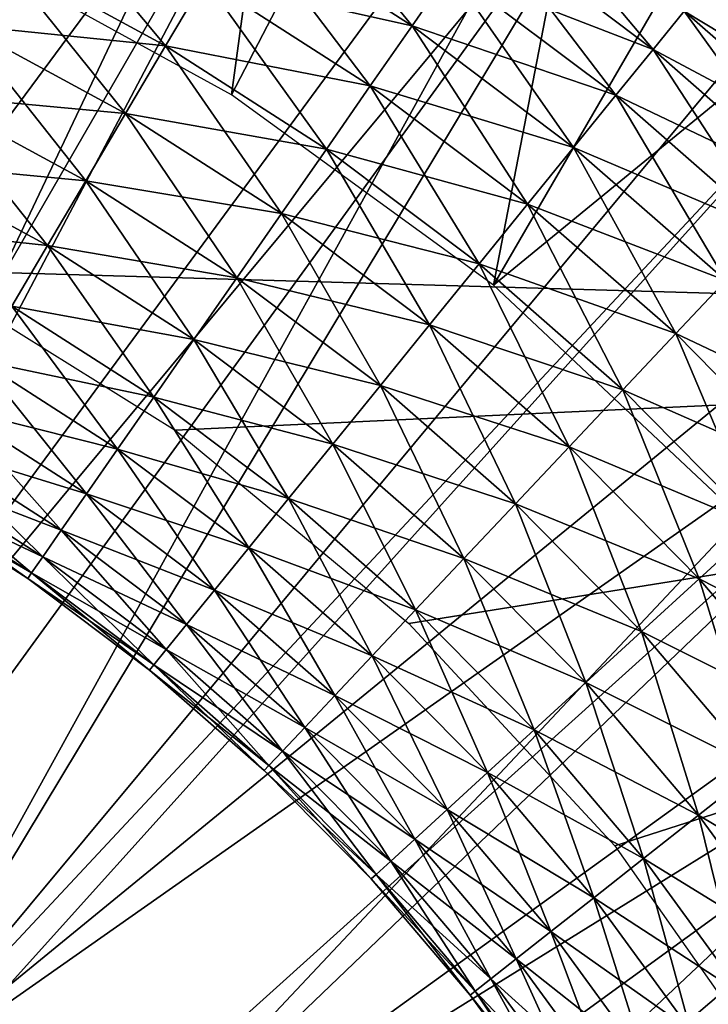
# Model space of a CAD drawing. Extents: x 0 to 630, y 0 to 1532.
# Drawn here: x 607 to 609, y 1524 to 1526 of the extents above; entities that cross this region are included whole.
import ezdxf

# ---------------------------------------------------------------- set-up
doc = ezdxf.new("R2010")
doc.units = 0
doc.header["$MEASUREMENT"] = 0

msp = doc.modelspace()

# ---------------------------------------------------------------- linework, layer by layer
for points in [[(608.25, 1527.12915, 27.699999), (605, 1529.005493, 34.699997), (611.5, 1525.252808, 34.699997)], [(607.071411, 1525.381836, 34.699997), (611.5, 1525.252808, 34.699997), (605, 1529.005493, 34.699997)], [(2.499998, 1529, 68), (602.5, 1504, 68), (627.5, 1529, 68)], [(602.5, 1504, 38), (609.331726, 1517.348389, 38), (627.5, 1529, 38)], [(627.5, 3.999949, 38), (602.5, 1504, 38), (627.5, 1529, 38)], [(627.5, 3.999949, 68), (627.5, 1529, 68), (602.5, 29.000044, 68)], [(602.5, 29.000044, 68), (627.5, 1529, 68), (602.5, 1504, 68)], [(602.5, 1504, 66.5), (627.5, 1529, 66.5), (602.5, 29.000044, 66.5)], [(602.5, 29.000044, 66.5), (627.5, 1529, 66.5), (627.5, 3.999949, 66.5)], [(627.5, 1529, 39.5), (602.5, 1504, 39.5), (627.5, 3.999949, 39.5)], [(609.331726, 1525.651611, 38), (608.56781, 1526.323975, 38), (627.5, 1529, 38)], [(607.128906, 1526.02417, 36.5), (607.967407, 1527.839966, 36.5), (607.679138, 1525.72168, 36.5)], [(607.679138, 1525.72168, 36.5), (607.967407, 1527.839966, 36.5), (608.603516, 1527.501221, 36.5)], [(606.192139, 1524.25293, 26.9), (606.870117, 1527.725098, 26.9), (607.500305, 1527.499878, 26.9)], [(606.192139, 1524.25293, 26.9), (607.500305, 1527.499878, 26.9), (608.104004, 1527.210938, 26.9)], [(607.679138, 1525.72168, 36.5), (608.603516, 1527.501221, 36.5), (608.187134, 1525.352539, 36.5)], [(608.187134, 1525.352539, 36.5), (608.603516, 1527.501221, 36.5), (609.201477, 1527.098877, 36.5)], [(606.192139, 1524.25293, 26.9), (608.104004, 1527.210938, 26.9), (606.598389, 1524.038696, 26.9)], [(606.598389, 1524.038696, 26.9), (608.104004, 1527.210938, 26.9), (608.674744, 1526.861572, 26.9)], [(606.854126, 1527.206299, 21.400002), (607.44043, 1526.981323, 21.400002), (605, 1521.5, 21.400002)], [(606.192139, 1524.25293, 24.9), (607.44043, 1526.981323, 24.9), (606.854126, 1527.206299, 24.9)], [(608.25, 1527.12915, 27.699999), (611.5, 1525.252808, 34.699997), (611.5, 1525.252808, 27.699999)], [(608.187134, 1525.352539, 36.5), (609.201477, 1527.098877, 36.5), (609.754944, 1526.637207, 36.5)], [(605, 1521.5, 21.400002), (607.44043, 1526.981323, 21.400002), (608, 1526.696167, 21.400002)], [(606.192139, 1524.25293, 24.9), (608, 1526.696167, 24.9), (607.44043, 1526.981323, 24.9)], [(606.598389, 1524.038696, 26.9), (608.674744, 1526.861572, 26.9), (606.967224, 1523.765015, 26.9)], [(608.674744, 1526.861572, 26.9), (609.206543, 1526.455322, 26.9), (606.967224, 1523.765015, 26.9)], [(605, 1521.5, 21.400002), (608, 1526.696167, 21.400002), (608.526733, 1526.354126, 21.400002)], [(606.598389, 1524.038696, 24.9), (608, 1526.696167, 24.9), (606.192139, 1524.25293, 24.9)], [(606.598389, 1524.038696, 24.9), (608.526733, 1526.354126, 24.9), (608, 1526.696167, 24.9)], [(608.187134, 1525.352539, 36.5), (609.754944, 1526.637207, 36.5), (608.644836, 1524.922729, 36.5)], [(606.967224, 1523.765015, 26.9), (609.206543, 1526.455322, 26.9), (609.693787, 1525.99646, 26.9)], [(608.526733, 1526.354126, 21.400002), (609.014771, 1525.958862, 21.400002), (605, 1521.5, 21.400002)], [(606.967224, 1523.765015, 24.9), (608.526733, 1526.354126, 24.9), (606.598389, 1524.038696, 24.9)], [(606.967224, 1523.765015, 24.9), (609.014771, 1525.958862, 24.9), (608.526733, 1526.354126, 24.9)], [(608.029297, 1525.855225, 36.403633), (607.765503, 1526.178955, 36.323597), (607.699341, 1526.067139, 36.403633)], [(608.029297, 1525.855225, 36.403633), (608.103516, 1525.961914, 36.323597), (607.765503, 1526.178955, 36.323597)], [(607.551392, 1525.81665, 36.49271), (607.29187, 1526.127075, 36.460548), (607.225586, 1525.993286, 36.49271)], [(607.551392, 1525.81665, 36.49271), (607.627319, 1525.94519, 36.460548), (607.29187, 1526.127075, 36.460548)], [(608.496765, 1525.80957, 36.222744), (608.223694, 1526.134766, 36.103977), (608.168945, 1526.05603, 36.222744)], [(608.496765, 1525.80957, 36.222744), (608.55719, 1525.884033, 36.103977), (608.223694, 1526.134766, 36.103977)], [(607.948425, 1525.739014, 36.460548), (607.699341, 1526.067139, 36.403633), (607.627319, 1525.94519, 36.460548)], [(608.029297, 1525.855225, 34.796368), (607.627319, 1525.94519, 34.739449), (607.699341, 1526.067139, 34.796368)], [(607.948425, 1525.739014, 36.460548), (608.029297, 1525.855225, 36.403633), (607.699341, 1526.067139, 36.403633)], [(608.103516, 1525.961914, 34.876404), (608.029297, 1525.855225, 34.796368), (607.699341, 1526.067139, 34.796368)], [(608.424561, 1525.720581, 36.323597), (608.168945, 1526.05603, 36.222744), (608.103516, 1525.961914, 36.323597)], [(608.496765, 1525.80957, 34.977253), (608.103516, 1525.961914, 34.876404), (608.168945, 1526.05603, 34.977253)], [(608.424561, 1525.720581, 36.323597), (608.496765, 1525.80957, 36.222744), (608.168945, 1526.05603, 36.222744)], [(608.55719, 1525.884033, 35.09602), (608.496765, 1525.80957, 34.977253), (608.168945, 1526.05603, 34.977253)], [(606.967224, 1523.765015, 26.9), (609.693787, 1525.99646, 26.9), (607.289917, 1523.43811, 26.9)], [(607.473755, 1525.685425, 36.499187), (607.225586, 1525.993286, 36.49271), (607.157898, 1525.856689, 36.499187)], [(607.551392, 1525.81665, 34.707291), (607.157898, 1525.856689, 34.700809), (607.225586, 1525.993286, 34.707291)], [(607.473755, 1525.685425, 36.499187), (607.551392, 1525.81665, 36.49271), (607.225586, 1525.993286, 36.49271)], [(607.627319, 1525.94519, 34.739449), (607.551392, 1525.81665, 34.707291), (607.225586, 1525.993286, 34.707291)], [(607.289917, 1523.43811, 26.9), (609.693787, 1525.99646, 26.9), (610.131226, 1525.490112, 26.9)], [(605, 1521.5, 21.400002), (609.014771, 1525.958862, 21.400002), (609.458862, 1525.514771, 21.400002)], [(606.967224, 1523.765015, 24.9), (609.458862, 1525.514771, 24.9), (609.014771, 1525.958862, 24.9)], [(608.342651, 1525.619629, 36.403633), (608.103516, 1525.961914, 36.323597), (608.029297, 1525.855225, 36.403633)], [(608.424561, 1525.720581, 34.876404), (608.029297, 1525.855225, 34.796368), (608.103516, 1525.961914, 34.876404)], [(608.342651, 1525.619629, 36.403633), (608.424561, 1525.720581, 36.323597), (608.103516, 1525.961914, 36.323597)], [(608.496765, 1525.80957, 34.977253), (608.424561, 1525.720581, 34.876404), (608.103516, 1525.961914, 34.876404)], [(607.86322, 1525.616455, 36.49271), (607.627319, 1525.94519, 36.460548), (607.551392, 1525.81665, 36.49271)], [(607.948425, 1525.739014, 34.739449), (607.551392, 1525.81665, 34.707291), (607.627319, 1525.94519, 34.739449)], [(607.86322, 1525.616455, 36.49271), (607.948425, 1525.739014, 36.460548), (607.627319, 1525.94519, 36.460548)], [(608.029297, 1525.855225, 34.796368), (607.948425, 1525.739014, 34.739449), (607.627319, 1525.94519, 34.739449)], [(608.871277, 1525.609375, 36.103977), (608.604126, 1525.941895, 35.970711), (608.55719, 1525.884033, 36.103977)], [(608.922302, 1525.663574, 35.229286), (608.55719, 1525.884033, 35.09602), (608.604126, 1525.941895, 35.229286)], [(608.805481, 1525.539551, 36.222744), (608.55719, 1525.884033, 36.103977), (608.496765, 1525.80957, 36.222744)], [(608.871277, 1525.609375, 35.09602), (608.496765, 1525.80957, 34.977253), (608.55719, 1525.884033, 35.09602)], [(608.805481, 1525.539551, 36.222744), (608.871277, 1525.609375, 36.103977), (608.55719, 1525.884033, 36.103977)], [(608.922302, 1525.663574, 35.229286), (608.871277, 1525.609375, 35.09602), (608.55719, 1525.884033, 35.09602)], [(607.396729, 1525.555054, 36.479797), (607.157898, 1525.856689, 36.499187), (607.090698, 1525.720947, 36.479797)], [(607.473755, 1525.685425, 34.700809), (607.090698, 1525.720947, 34.7202), (607.157898, 1525.856689, 34.700809)], [(607.396729, 1525.555054, 36.479797), (607.473755, 1525.685425, 36.499187), (607.157898, 1525.856689, 36.499187)], [(607.551392, 1525.81665, 34.707291), (607.473755, 1525.685425, 34.700809), (607.157898, 1525.856689, 34.700809)], [(608.253418, 1525.509644, 36.460548), (608.029297, 1525.855225, 36.403633), (607.948425, 1525.739014, 36.460548)], [(608.342651, 1525.619629, 34.796368), (607.948425, 1525.739014, 34.739449), (608.029297, 1525.855225, 34.796368)], [(608.253418, 1525.509644, 36.460548), (608.342651, 1525.619629, 36.403633), (608.029297, 1525.855225, 36.403633)], [(608.424561, 1525.720581, 34.876404), (608.342651, 1525.619629, 34.796368), (608.029297, 1525.855225, 34.796368)], [(607.776123, 1525.491211, 36.499187), (607.551392, 1525.81665, 36.49271), (607.473755, 1525.685425, 36.499187)], [(607.86322, 1525.616455, 34.707291), (607.473755, 1525.685425, 34.700809), (607.551392, 1525.81665, 34.707291)], [(607.776123, 1525.491211, 36.499187), (607.86322, 1525.616455, 36.49271), (607.551392, 1525.81665, 36.49271)], [(607.948425, 1525.739014, 34.739449), (607.86322, 1525.616455, 34.707291), (607.551392, 1525.81665, 34.707291)], [(608.726929, 1525.456177, 36.323597), (608.496765, 1525.80957, 36.222744), (608.424561, 1525.720581, 36.323597)], [(608.805481, 1525.539551, 34.977253), (608.424561, 1525.720581, 34.876404), (608.496765, 1525.80957, 34.977253)], [(608.726929, 1525.456177, 36.323597), (608.805481, 1525.539551, 36.222744), (608.496765, 1525.80957, 36.222744)], [(608.871277, 1525.609375, 35.09602), (608.805481, 1525.539551, 34.977253), (608.496765, 1525.80957, 34.977253)], [(607.322449, 1525.429443, 36.435101), (607.090698, 1525.720947, 36.479797), (607.02594, 1525.59021, 36.435101)], [(607.396729, 1525.555054, 34.7202), (607.02594, 1525.59021, 34.7649), (607.090698, 1525.720947, 34.7202)], [(607.322449, 1525.429443, 36.435101), (607.396729, 1525.555054, 36.479797), (607.090698, 1525.720947, 36.479797)], [(607.473755, 1525.685425, 34.700809), (607.396729, 1525.555054, 34.7202), (607.090698, 1525.720947, 34.7202)], [(608.159363, 1525.393799, 36.49271), (607.948425, 1525.739014, 36.460548), (607.86322, 1525.616455, 36.49271)], [(608.253418, 1525.509644, 34.739449), (607.86322, 1525.616455, 34.707291), (607.948425, 1525.739014, 34.739449)], [(608.159363, 1525.393799, 36.49271), (608.253418, 1525.509644, 36.460548), (607.948425, 1525.739014, 36.460548)], [(608.342651, 1525.619629, 34.796368), (608.253418, 1525.509644, 34.739449), (607.948425, 1525.739014, 34.739449)], [(608.637756, 1525.361572, 36.403633), (608.424561, 1525.720581, 36.323597), (608.342651, 1525.619629, 36.403633)], [(608.726929, 1525.456177, 34.876404), (608.342651, 1525.619629, 34.796368), (608.424561, 1525.720581, 34.876404)], [(608.637756, 1525.361572, 36.403633), (608.726929, 1525.456177, 36.323597), (608.424561, 1525.720581, 36.323597)], [(608.805481, 1525.539551, 34.977253), (608.726929, 1525.456177, 34.876404), (608.424561, 1525.720581, 34.876404)], [(607.689636, 1525.366943, 36.479797), (607.473755, 1525.685425, 36.499187), (607.396729, 1525.555054, 36.479797)], [(607.776123, 1525.491211, 34.700809), (607.396729, 1525.555054, 34.7202), (607.473755, 1525.685425, 34.700809)], [(607.689636, 1525.366943, 36.479797), (607.776123, 1525.491211, 36.499187), (607.473755, 1525.685425, 36.499187)], [(607.86322, 1525.616455, 34.707291), (607.776123, 1525.491211, 34.700809), (607.473755, 1525.685425, 34.700809)], [(608.063293, 1525.275391, 36.499187), (607.86322, 1525.616455, 36.49271), (607.776123, 1525.491211, 36.499187)], [(608.159363, 1525.393799, 34.707291), (607.776123, 1525.491211, 34.700809), (607.86322, 1525.616455, 34.707291)], [(608.063293, 1525.275391, 36.499187), (608.159363, 1525.393799, 36.49271), (607.86322, 1525.616455, 36.49271)], [(608.253418, 1525.509644, 34.739449), (608.159363, 1525.393799, 34.707291), (607.86322, 1525.616455, 34.707291)], [(608.540649, 1525.258423, 36.460548), (608.342651, 1525.619629, 36.403633), (608.253418, 1525.509644, 36.460548)], [(608.637756, 1525.361572, 34.796368), (608.253418, 1525.509644, 34.739449), (608.342651, 1525.619629, 34.796368)], [(608.540649, 1525.258423, 36.460548), (608.637756, 1525.361572, 36.403633), (608.342651, 1525.619629, 36.403633)], [(608.726929, 1525.456177, 34.876404), (608.637756, 1525.361572, 34.796368), (608.342651, 1525.619629, 34.796368)], [(607.322449, 1525.429443, 34.7649), (606.965393, 1525.468018, 34.833622), (607.02594, 1525.59021, 34.7649)], [(607.253113, 1525.312012, 36.366375), (607.322449, 1525.429443, 36.435101), (607.02594, 1525.59021, 36.435101)], [(607.396729, 1525.555054, 34.7202), (607.322449, 1525.429443, 34.7649), (607.02594, 1525.59021, 34.7649)], [(607.606323, 1525.247192, 36.435101), (607.396729, 1525.555054, 36.479797), (607.322449, 1525.429443, 36.435101)], [(607.689636, 1525.366943, 34.7202), (607.322449, 1525.429443, 34.7649), (607.396729, 1525.555054, 34.7202)], [(607.606323, 1525.247192, 36.435101), (607.689636, 1525.366943, 36.479797), (607.396729, 1525.555054, 36.479797)], [(607.776123, 1525.491211, 34.700809), (607.689636, 1525.366943, 34.7202), (607.396729, 1525.555054, 34.7202)], [(605, 1521.5, 21.400002), (609.458862, 1525.514771, 21.400002), (609.854126, 1525.026733, 21.400002)], [(607.289917, 1523.43811, 24.9), (609.458862, 1525.514771, 24.9), (606.967224, 1523.765015, 24.9)], [(607.289917, 1523.43811, 24.9), (609.854126, 1525.026733, 24.9), (609.458862, 1525.514771, 24.9)], [(608.438354, 1525.14978, 36.49271), (608.253418, 1525.509644, 36.460548), (608.159363, 1525.393799, 36.49271)], [(608.540649, 1525.258423, 34.739449), (608.159363, 1525.393799, 34.707291), (608.253418, 1525.509644, 34.739449)], [(608.438354, 1525.14978, 36.49271), (608.540649, 1525.258423, 36.460548), (608.253418, 1525.509644, 36.460548)], [(608.637756, 1525.361572, 34.796368), (608.540649, 1525.258423, 34.739449), (608.253418, 1525.509644, 34.739449)], [(607.289917, 1523.43811, 26.9), (610.131226, 1525.490112, 26.9), (607.558899, 1523.065918, 26.9)], [(607.558899, 1523.065918, 26.9), (610.131226, 1525.490112, 26.9), (610.514282, 1524.941284, 26.9)], [(607.967896, 1525.157715, 36.479797), (607.776123, 1525.491211, 36.499187), (607.689636, 1525.366943, 36.479797)], [(608.063293, 1525.275391, 34.700809), (607.689636, 1525.366943, 34.7202), (607.776123, 1525.491211, 34.700809)], [(607.967896, 1525.157715, 36.479797), (608.063293, 1525.275391, 36.499187), (607.776123, 1525.491211, 36.499187)], [(608.159363, 1525.393799, 34.707291), (608.063293, 1525.275391, 34.700809), (607.776123, 1525.491211, 34.700809)], [(607.322449, 1525.429443, 34.7649), (607.253113, 1525.312012, 34.833622), (606.965393, 1525.468018, 34.833622)], [(607.528503, 1525.135254, 36.366375), (607.322449, 1525.429443, 36.435101), (607.253113, 1525.312012, 36.366375)], [(607.606323, 1525.247192, 34.7649), (607.253113, 1525.312012, 34.833622), (607.322449, 1525.429443, 34.7649)], [(607.528503, 1525.135254, 36.366375), (607.606323, 1525.247192, 36.435101), (607.322449, 1525.429443, 36.435101)], [(607.689636, 1525.366943, 34.7202), (607.606323, 1525.247192, 34.7649), (607.322449, 1525.429443, 34.7649)], [(607.570374, 1525.071167, 34.699997), (611.5, 1525.252808, 34.699997), (607.071411, 1525.381836, 34.699997)], [(608.33374, 1525.038818, 36.499187), (608.159363, 1525.393799, 36.49271), (608.063293, 1525.275391, 36.499187)], [(608.438354, 1525.14978, 34.707291), (608.063293, 1525.275391, 34.700809), (608.159363, 1525.393799, 34.707291)], [(608.33374, 1525.038818, 36.499187), (608.438354, 1525.14978, 36.49271), (608.159363, 1525.393799, 36.49271)], [(608.540649, 1525.258423, 34.739449), (608.438354, 1525.14978, 34.707291), (608.159363, 1525.393799, 34.707291)], [(607.875916, 1525.044434, 36.435101), (607.689636, 1525.366943, 36.479797), (607.606323, 1525.247192, 36.435101)], [(607.967896, 1525.157715, 34.7202), (607.606323, 1525.247192, 34.7649), (607.689636, 1525.366943, 34.7202)], [(607.875916, 1525.044434, 36.435101), (607.967896, 1525.157715, 36.479797), (607.689636, 1525.366943, 36.479797)], [(608.063293, 1525.275391, 34.700809), (607.967896, 1525.157715, 34.7202), (607.689636, 1525.366943, 34.7202)], [(608.808594, 1524.986694, 36.460548), (608.637756, 1525.361572, 36.403633), (608.540649, 1525.258423, 36.460548)], [(608.913025, 1525.082275, 34.796368), (608.540649, 1525.258423, 34.739449), (608.637756, 1525.361572, 34.796368)], [(607.458435, 1525.034546, 36.275604), (607.253113, 1525.312012, 36.366375), (607.190674, 1525.206421, 36.275604)], [(607.528503, 1525.135254, 34.833622), (607.190674, 1525.206421, 34.924393), (607.253113, 1525.312012, 34.833622)], [(607.458435, 1525.034546, 36.275604), (607.528503, 1525.135254, 36.366375), (607.253113, 1525.312012, 36.366375)], [(607.606323, 1525.247192, 34.7649), (607.528503, 1525.135254, 34.833622), (607.253113, 1525.312012, 34.833622)], [(608.229919, 1524.928589, 36.479797), (608.063293, 1525.275391, 36.499187), (607.967896, 1525.157715, 36.479797)], [(608.33374, 1525.038818, 34.700809), (607.967896, 1525.157715, 34.7202), (608.063293, 1525.275391, 34.700809)], [(608.229919, 1524.928589, 36.479797), (608.33374, 1525.038818, 36.499187), (608.063293, 1525.275391, 36.499187)], [(608.438354, 1525.14978, 34.707291), (608.33374, 1525.038818, 34.700809), (608.063293, 1525.275391, 34.700809)], [(607.790039, 1524.938599, 36.366375), (607.606323, 1525.247192, 36.435101), (607.528503, 1525.135254, 36.366375)], [(607.875916, 1525.044434, 34.7649), (607.528503, 1525.135254, 34.833622), (607.606323, 1525.247192, 34.7649)], [(607.570374, 1525.071167, 34.699997), (608.023438, 1524.696655, 34.699997), (611.5, 1525.252808, 34.699997)], [(607.790039, 1524.938599, 36.366375), (607.875916, 1525.044434, 36.435101), (607.606323, 1525.247192, 36.435101)], [(607.967896, 1525.157715, 34.7202), (607.875916, 1525.044434, 34.7649), (607.606323, 1525.247192, 34.7649)], [(611.5, 1525.252808, 34.699997), (608.023438, 1524.696655, 34.699997), (608.422546, 1524.265137, 34.699997)], [(611.5, 1525.252808, 34.699997), (608.422546, 1524.265137, 34.699997), (608.760559, 1523.784302, 34.699997)], [(608.698486, 1524.885864, 36.49271), (608.540649, 1525.258423, 36.460548), (608.438354, 1525.14978, 36.49271)], [(608.808594, 1524.986694, 34.739449), (608.438354, 1525.14978, 34.707291), (608.540649, 1525.258423, 34.739449)], [(608.698486, 1524.885864, 36.49271), (608.808594, 1524.986694, 36.460548), (608.540649, 1525.258423, 36.460548)], [(608.913025, 1525.082275, 34.796368), (608.808594, 1524.986694, 34.739449), (608.540649, 1525.258423, 34.739449)], [(607.398071, 1524.947754, 36.165398), (607.190674, 1525.206421, 36.275604), (607.136902, 1525.115479, 36.165398)], [(607.458435, 1525.034546, 34.924393), (607.136902, 1525.115479, 35.034599), (607.190674, 1525.206421, 34.924393)], [(607.398071, 1524.947754, 36.165398), (607.458435, 1525.034546, 36.275604), (607.190674, 1525.206421, 36.275604)], [(607.528503, 1525.135254, 34.833622), (607.458435, 1525.034546, 34.924393), (607.190674, 1525.206421, 34.924393)], [(608.129883, 1524.822388, 36.435101), (607.967896, 1525.157715, 36.479797), (607.875916, 1525.044434, 36.435101)], [(608.229919, 1524.928589, 34.7202), (607.875916, 1525.044434, 34.7649), (607.967896, 1525.157715, 34.7202)], [(608.129883, 1524.822388, 36.435101), (608.229919, 1524.928589, 36.479797), (607.967896, 1525.157715, 36.479797)], [(608.33374, 1525.038818, 34.700809), (608.229919, 1524.928589, 34.7202), (607.967896, 1525.157715, 34.7202)], [(608.585999, 1524.782959, 36.499187), (608.438354, 1525.14978, 36.49271), (608.33374, 1525.038818, 36.499187)], [(608.698486, 1524.885864, 34.707291), (608.33374, 1525.038818, 34.700809), (608.438354, 1525.14978, 34.707291)], [(608.585999, 1524.782959, 36.499187), (608.698486, 1524.885864, 36.49271), (608.438354, 1525.14978, 36.49271)], [(608.808594, 1524.986694, 34.739449), (608.698486, 1524.885864, 34.707291), (608.438354, 1525.14978, 34.707291)], [(607.712708, 1524.843262, 36.275604), (607.528503, 1525.135254, 36.366375), (607.458435, 1525.034546, 36.275604)], [(607.790039, 1524.938599, 34.833622), (607.458435, 1525.034546, 34.924393), (607.528503, 1525.135254, 34.833622)], [(607.712708, 1524.843262, 36.275604), (607.790039, 1524.938599, 36.366375), (607.528503, 1525.135254, 36.366375)], [(607.875916, 1525.044434, 34.7649), (607.790039, 1524.938599, 34.833622), (607.528503, 1525.135254, 34.833622)], [(607.349304, 1524.877563, 36.038925), (607.136902, 1525.115479, 36.165398), (607.093445, 1525.04187, 36.038925)], [(607.398071, 1524.947754, 35.034599), (607.093445, 1525.04187, 35.161076), (607.136902, 1525.115479, 35.034599)], [(607.349304, 1524.877563, 36.038925), (607.398071, 1524.947754, 36.165398), (607.136902, 1525.115479, 36.165398)], [(607.458435, 1525.034546, 34.924393), (607.398071, 1524.947754, 35.034599), (607.136902, 1525.115479, 35.034599)], [(607.313416, 1524.825928, 35.899826), (607.093445, 1525.04187, 36.038925), (607.061401, 1524.987793, 35.899826)], [(607.349304, 1524.877563, 35.161076), (607.061401, 1524.987793, 35.300175), (607.093445, 1525.04187, 35.161076)], [(607.313416, 1524.825928, 35.899826), (607.349304, 1524.877563, 36.038925), (607.093445, 1525.04187, 36.038925)], [(607.398071, 1524.947754, 35.034599), (607.349304, 1524.877563, 35.161076), (607.093445, 1525.04187, 35.161076)], [(607.646179, 1524.76123, 36.165398), (607.458435, 1525.034546, 36.275604), (607.398071, 1524.947754, 36.165398)], [(607.712708, 1524.843262, 34.924393), (607.398071, 1524.947754, 35.034599), (607.458435, 1525.034546, 34.924393)], [(607.646179, 1524.76123, 36.165398), (607.712708, 1524.843262, 36.275604), (607.458435, 1525.034546, 36.275604)], [(607.790039, 1524.938599, 34.833622), (607.712708, 1524.843262, 34.924393), (607.458435, 1525.034546, 34.924393)], [(608.036377, 1524.723145, 36.366375), (607.875916, 1525.044434, 36.435101), (607.790039, 1524.938599, 36.366375)], [(608.129883, 1524.822388, 34.7649), (607.790039, 1524.938599, 34.833622), (607.875916, 1525.044434, 34.7649)], [(608.036377, 1524.723145, 36.366375), (608.129883, 1524.822388, 36.435101), (607.875916, 1525.044434, 36.435101)], [(608.229919, 1524.928589, 34.7202), (608.129883, 1524.822388, 34.7649), (607.875916, 1525.044434, 34.7649)], [(608.474304, 1524.680664, 36.479797), (608.33374, 1525.038818, 36.499187), (608.229919, 1524.928589, 36.479797)], [(608.585999, 1524.782959, 34.700809), (608.229919, 1524.928589, 34.7202), (608.33374, 1525.038818, 34.700809)], [(608.474304, 1524.680664, 36.479797), (608.585999, 1524.782959, 36.499187), (608.33374, 1525.038818, 36.499187)], [(608.698486, 1524.885864, 34.707291), (608.585999, 1524.782959, 34.700809), (608.33374, 1525.038818, 34.700809)], [(609.854126, 1525.026733, 21.400002), (610.196167, 1524.5, 21.400002), (605, 1521.5, 21.400002)], [(607.558899, 1523.065918, 24.9), (609.854126, 1525.026733, 24.9), (607.289917, 1523.43811, 24.9)], [(607.558899, 1523.065918, 24.9), (610.196167, 1524.5, 24.9), (609.854126, 1525.026733, 24.9)], [(607.291443, 1524.794434, 35.752102), (607.061401, 1524.987793, 35.899826), (607.04187, 1524.95459, 35.752102)], [(607.313416, 1524.825928, 35.300175), (607.04187, 1524.95459, 35.447899), (607.061401, 1524.987793, 35.300175)], [(607.291443, 1524.794434, 35.752102), (607.313416, 1524.825928, 35.899826), (607.061401, 1524.987793, 35.899826)], [(607.349304, 1524.877563, 35.161076), (607.313416, 1524.825928, 35.300175), (607.061401, 1524.987793, 35.300175)], [(607.284058, 1524.783813, 35.599998), (607.04187, 1524.95459, 35.752102), (607.035278, 1524.943481, 35.599998)], [(607.291443, 1524.794434, 35.447899), (607.035278, 1524.943481, 35.599998), (607.04187, 1524.95459, 35.447899)], [(607.291443, 1524.794434, 35.447899), (607.284058, 1524.783813, 35.599998), (607.035278, 1524.943481, 35.599998)], [(607.284058, 1524.783813, 35.599998), (607.291443, 1524.794434, 35.752102), (607.04187, 1524.95459, 35.752102)], [(607.313416, 1524.825928, 35.300175), (607.291443, 1524.794434, 35.447899), (607.04187, 1524.95459, 35.447899)], [(607.592285, 1524.694824, 36.038925), (607.398071, 1524.947754, 36.165398), (607.349304, 1524.877563, 36.038925)], [(607.646179, 1524.76123, 35.034599), (607.349304, 1524.877563, 35.161076), (607.398071, 1524.947754, 35.034599)], [(607.592285, 1524.694824, 36.038925), (607.646179, 1524.76123, 36.165398), (607.398071, 1524.947754, 36.165398)], [(607.712708, 1524.843262, 34.924393), (607.646179, 1524.76123, 35.034599), (607.398071, 1524.947754, 35.034599)], [(607.558899, 1523.065918, 26.9), (610.514282, 1524.941284, 26.9), (610.838867, 1524.356079, 26.9)], [(607.952209, 1524.633789, 36.275604), (607.790039, 1524.938599, 36.366375), (607.712708, 1524.843262, 36.275604)], [(608.036377, 1524.723145, 34.833622), (607.712708, 1524.843262, 34.924393), (607.790039, 1524.938599, 34.833622)], [(607.952209, 1524.633789, 36.275604), (608.036377, 1524.723145, 36.366375), (607.790039, 1524.938599, 36.366375)], [(608.129883, 1524.822388, 34.7649), (608.036377, 1524.723145, 34.833622), (607.790039, 1524.938599, 34.833622)], [(608.366638, 1524.582153, 36.435101), (608.229919, 1524.928589, 36.479797), (608.129883, 1524.822388, 36.435101)], [(608.474304, 1524.680664, 34.7202), (608.129883, 1524.822388, 34.7649), (608.229919, 1524.928589, 34.7202)], [(608.366638, 1524.582153, 36.435101), (608.474304, 1524.680664, 36.479797), (608.229919, 1524.928589, 36.479797)], [(608.585999, 1524.782959, 34.700809), (608.474304, 1524.680664, 34.7202), (608.229919, 1524.928589, 34.7202)], [(608.818665, 1524.509155, 36.499187), (608.698486, 1524.885864, 36.49271), (608.585999, 1524.782959, 36.499187)], [(608.938477, 1524.603516, 34.707291), (608.585999, 1524.782959, 34.700809), (608.698486, 1524.885864, 34.707291)], [(607.552734, 1524.645996, 35.899826), (607.349304, 1524.877563, 36.038925), (607.313416, 1524.825928, 35.899826)], [(607.592285, 1524.694824, 35.161076), (607.313416, 1524.825928, 35.300175), (607.349304, 1524.877563, 35.161076)], [(607.552734, 1524.645996, 35.899826), (607.592285, 1524.694824, 36.038925), (607.349304, 1524.877563, 36.038925)], [(607.646179, 1524.76123, 35.034599), (607.592285, 1524.694824, 35.161076), (607.349304, 1524.877563, 35.161076)], [(607.879761, 1524.556885, 36.165398), (607.712708, 1524.843262, 36.275604), (607.646179, 1524.76123, 36.165398)], [(607.952209, 1524.633789, 34.924393), (607.646179, 1524.76123, 35.034599), (607.712708, 1524.843262, 34.924393)], [(607.879761, 1524.556885, 36.165398), (607.952209, 1524.633789, 36.275604), (607.712708, 1524.843262, 36.275604)], [(608.036377, 1524.723145, 34.833622), (607.952209, 1524.633789, 34.924393), (607.712708, 1524.843262, 34.924393)], [(607.528442, 1524.616211, 35.752102), (607.313416, 1524.825928, 35.899826), (607.291443, 1524.794434, 35.752102)], [(607.552734, 1524.645996, 35.300175), (607.291443, 1524.794434, 35.447899), (607.313416, 1524.825928, 35.300175)], [(607.528442, 1524.616211, 35.752102), (607.552734, 1524.645996, 35.899826), (607.313416, 1524.825928, 35.899826)], [(607.592285, 1524.694824, 35.161076), (607.552734, 1524.645996, 35.300175), (607.313416, 1524.825928, 35.300175)], [(608.266113, 1524.490112, 36.366375), (608.129883, 1524.822388, 36.435101), (608.036377, 1524.723145, 36.366375)], [(608.366638, 1524.582153, 34.7649), (608.036377, 1524.723145, 34.833622), (608.129883, 1524.822388, 34.7649)], [(608.266113, 1524.490112, 36.366375), (608.366638, 1524.582153, 36.435101), (608.129883, 1524.822388, 36.435101)], [(608.474304, 1524.680664, 34.7202), (608.366638, 1524.582153, 34.7649), (608.129883, 1524.822388, 34.7649)], [(607.520325, 1524.606079, 35.599998), (607.291443, 1524.794434, 35.752102), (607.284058, 1524.783813, 35.599998)], [(607.528442, 1524.616211, 35.447899), (607.284058, 1524.783813, 35.599998), (607.291443, 1524.794434, 35.447899)], [(607.520325, 1524.606079, 35.599998), (607.528442, 1524.616211, 35.752102), (607.291443, 1524.794434, 35.752102)], [(607.552734, 1524.645996, 35.300175), (607.528442, 1524.616211, 35.447899), (607.291443, 1524.794434, 35.447899)], [(607.528442, 1524.616211, 35.447899), (607.520325, 1524.606079, 35.599998), (607.284058, 1524.783813, 35.599998)], [(608.699768, 1524.415405, 36.479797), (608.585999, 1524.782959, 36.499187), (608.474304, 1524.680664, 36.479797)], [(608.818665, 1524.509155, 34.700809), (608.474304, 1524.680664, 34.7202), (608.585999, 1524.782959, 34.700809)], [(608.699768, 1524.415405, 36.479797), (608.818665, 1524.509155, 36.499187), (608.585999, 1524.782959, 36.499187)], [(608.938477, 1524.603516, 34.707291), (608.818665, 1524.509155, 34.700809), (608.585999, 1524.782959, 34.700809)], [(607.821167, 1524.494751, 36.038925), (607.646179, 1524.76123, 36.165398), (607.592285, 1524.694824, 36.038925)], [(607.879761, 1524.556885, 35.034599), (607.592285, 1524.694824, 35.161076), (607.646179, 1524.76123, 35.034599)], [(607.821167, 1524.494751, 36.038925), (607.879761, 1524.556885, 36.165398), (607.646179, 1524.76123, 36.165398)], [(607.952209, 1524.633789, 34.924393), (607.879761, 1524.556885, 35.034599), (607.646179, 1524.76123, 35.034599)], [(608.175598, 1524.407227, 36.275604), (608.036377, 1524.723145, 36.366375), (607.952209, 1524.633789, 36.275604)], [(608.266113, 1524.490112, 34.833622), (607.952209, 1524.633789, 34.924393), (608.036377, 1524.723145, 34.833622)], [(608.175598, 1524.407227, 36.275604), (608.266113, 1524.490112, 36.366375), (608.036377, 1524.723145, 36.366375)], [(608.366638, 1524.582153, 34.7649), (608.266113, 1524.490112, 34.833622), (608.036377, 1524.723145, 34.833622)], [(607.778076, 1524.448975, 35.899826), (607.592285, 1524.694824, 36.038925), (607.552734, 1524.645996, 35.899826)], [(607.821167, 1524.494751, 35.161076), (607.552734, 1524.645996, 35.300175), (607.592285, 1524.694824, 35.161076)], [(607.778076, 1524.448975, 35.899826), (607.821167, 1524.494751, 36.038925), (607.592285, 1524.694824, 36.038925)], [(607.879761, 1524.556885, 35.034599), (607.821167, 1524.494751, 35.161076), (607.592285, 1524.694824, 35.161076)], [(608.585083, 1524.325073, 36.435101), (608.474304, 1524.680664, 36.479797), (608.366638, 1524.582153, 36.435101)], [(608.699768, 1524.415405, 34.7202), (608.366638, 1524.582153, 34.7649), (608.474304, 1524.680664, 34.7202)], [(608.585083, 1524.325073, 36.435101), (608.699768, 1524.415405, 36.479797), (608.474304, 1524.680664, 36.479797)], [(608.818665, 1524.509155, 34.700809), (608.699768, 1524.415405, 34.7202), (608.474304, 1524.680664, 34.7202)], [(607.751709, 1524.420898, 35.752102), (607.552734, 1524.645996, 35.899826), (607.528442, 1524.616211, 35.752102)], [(607.778076, 1524.448975, 35.300175), (607.528442, 1524.616211, 35.447899), (607.552734, 1524.645996, 35.300175)], [(607.751709, 1524.420898, 35.752102), (607.778076, 1524.448975, 35.899826), (607.552734, 1524.645996, 35.899826)], [(607.821167, 1524.494751, 35.161076), (607.778076, 1524.448975, 35.300175), (607.552734, 1524.645996, 35.300175)], [(608.097717, 1524.335938, 36.165398), (607.952209, 1524.633789, 36.275604), (607.879761, 1524.556885, 36.165398)], [(608.175598, 1524.407227, 34.924393), (607.879761, 1524.556885, 35.034599), (607.952209, 1524.633789, 34.924393)], [(608.097717, 1524.335938, 36.165398), (608.175598, 1524.407227, 36.275604), (607.952209, 1524.633789, 36.275604)], [(608.266113, 1524.490112, 34.833622), (608.175598, 1524.407227, 34.924393), (607.952209, 1524.633789, 34.924393)], [(607.742798, 1524.411499, 35.599998), (607.528442, 1524.616211, 35.752102), (607.520325, 1524.606079, 35.599998)], [(607.751709, 1524.420898, 35.447899), (607.520325, 1524.606079, 35.599998), (607.528442, 1524.616211, 35.447899)], [(607.742798, 1524.411499, 35.599998), (607.751709, 1524.420898, 35.752102), (607.528442, 1524.616211, 35.752102)], [(607.778076, 1524.448975, 35.300175), (607.751709, 1524.420898, 35.447899), (607.528442, 1524.616211, 35.447899)], [(607.751709, 1524.420898, 35.447899), (607.742798, 1524.411499, 35.599998), (607.520325, 1524.606079, 35.599998)], [(608.478027, 1524.240723, 36.366375), (608.366638, 1524.582153, 36.435101), (608.266113, 1524.490112, 36.366375)], [(608.585083, 1524.325073, 34.7649), (608.266113, 1524.490112, 34.833622), (608.366638, 1524.582153, 34.7649)], [(608.478027, 1524.240723, 36.366375), (608.585083, 1524.325073, 36.435101), (608.366638, 1524.582153, 36.435101)], [(608.699768, 1524.415405, 34.7202), (608.585083, 1524.325073, 34.7649), (608.366638, 1524.582153, 34.7649)], [(608.034668, 1524.278198, 36.038925), (607.879761, 1524.556885, 36.165398), (607.821167, 1524.494751, 36.038925)], [(608.097717, 1524.335938, 35.034599), (607.821167, 1524.494751, 35.161076), (607.879761, 1524.556885, 35.034599)], [(608.034668, 1524.278198, 36.038925), (608.097717, 1524.335938, 36.165398), (607.879761, 1524.556885, 36.165398)], [(608.175598, 1524.407227, 34.924393), (608.097717, 1524.335938, 35.034599), (607.879761, 1524.556885, 35.034599)], [(605, 1521.5, 21.400002), (610.196167, 1524.5, 21.400002), (610.481262, 1523.94043, 21.400002)], [(607.558899, 1523.065918, 24.9), (610.481262, 1523.94043, 24.9), (610.196167, 1524.5, 24.9)], [(607.988281, 1524.235718, 35.899826), (607.821167, 1524.494751, 36.038925), (607.778076, 1524.448975, 35.899826)], [(608.034668, 1524.278198, 35.161076), (607.778076, 1524.448975, 35.300175), (607.821167, 1524.494751, 35.161076)], [(607.988281, 1524.235718, 35.899826), (608.034668, 1524.278198, 36.038925), (607.821167, 1524.494751, 36.038925)], [(608.097717, 1524.335938, 35.034599), (608.034668, 1524.278198, 35.161076), (607.821167, 1524.494751, 35.161076)], [(608.381653, 1524.164795, 36.275604), (608.266113, 1524.490112, 36.366375), (608.175598, 1524.407227, 36.275604)], [(608.478027, 1524.240723, 34.833622), (608.175598, 1524.407227, 34.924393), (608.266113, 1524.490112, 34.833622)], [(608.381653, 1524.164795, 36.275604), (608.478027, 1524.240723, 36.366375), (608.266113, 1524.490112, 36.366375)], [(608.585083, 1524.325073, 34.7649), (608.478027, 1524.240723, 34.833622), (608.266113, 1524.490112, 34.833622)], [(607.9599, 1524.209717, 35.752102), (607.778076, 1524.448975, 35.899826), (607.751709, 1524.420898, 35.752102)], [(607.988281, 1524.235718, 35.300175), (607.751709, 1524.420898, 35.447899), (607.778076, 1524.448975, 35.300175)], [(607.9599, 1524.209717, 35.752102), (607.988281, 1524.235718, 35.899826), (607.778076, 1524.448975, 35.899826)], [(608.034668, 1524.278198, 35.161076), (607.988281, 1524.235718, 35.300175), (607.778076, 1524.448975, 35.300175)], [(607.950378, 1524.20105, 35.599998), (607.751709, 1524.420898, 35.752102), (607.742798, 1524.411499, 35.599998)], [(607.9599, 1524.209717, 35.447899), (607.742798, 1524.411499, 35.599998), (607.751709, 1524.420898, 35.447899)], [(607.9599, 1524.209717, 35.447899), (607.950378, 1524.20105, 35.599998), (607.742798, 1524.411499, 35.599998)], [(607.950378, 1524.20105, 35.599998), (607.9599, 1524.209717, 35.752102), (607.751709, 1524.420898, 35.752102)], [(607.988281, 1524.235718, 35.300175), (607.9599, 1524.209717, 35.447899), (607.751709, 1524.420898, 35.447899)], [(608.298706, 1524.099365, 36.165398), (608.175598, 1524.407227, 36.275604), (608.097717, 1524.335938, 36.165398)], [(608.381653, 1524.164795, 34.924393), (608.097717, 1524.335938, 35.034599), (608.175598, 1524.407227, 34.924393)], [(608.298706, 1524.099365, 36.165398), (608.381653, 1524.164795, 36.275604), (608.175598, 1524.407227, 36.275604)], [(608.478027, 1524.240723, 34.833622), (608.381653, 1524.164795, 34.924393), (608.175598, 1524.407227, 34.924393)], [(608.783936, 1524.052612, 36.435101), (608.699768, 1524.415405, 36.479797), (608.585083, 1524.325073, 36.435101)], [(608.904968, 1524.134277, 34.7202), (608.585083, 1524.325073, 34.7649), (608.699768, 1524.415405, 34.7202)], [(607.558899, 1523.065918, 26.9), (610.838867, 1524.356079, 26.9), (607.767944, 1522.65686, 26.9)], [(607.767944, 1522.65686, 26.9), (610.838867, 1524.356079, 26.9), (611.101624, 1523.740601, 26.9)], [(608.231567, 1524.046509, 36.038925), (608.097717, 1524.335938, 36.165398), (608.034668, 1524.278198, 36.038925)], [(608.298706, 1524.099365, 35.034599), (608.034668, 1524.278198, 35.161076), (608.097717, 1524.335938, 35.034599)], [(608.231567, 1524.046509, 36.038925), (608.298706, 1524.099365, 36.165398), (608.097717, 1524.335938, 36.165398)], [(608.381653, 1524.164795, 34.924393), (608.298706, 1524.099365, 35.034599), (608.097717, 1524.335938, 35.034599)], [(608.670959, 1523.976318, 36.366375), (608.585083, 1524.325073, 36.435101), (608.478027, 1524.240723, 36.366375)], [(608.783936, 1524.052612, 34.7649), (608.478027, 1524.240723, 34.833622), (608.585083, 1524.325073, 34.7649)], [(608.670959, 1523.976318, 36.366375), (608.783936, 1524.052612, 36.435101), (608.585083, 1524.325073, 36.435101)], [(608.904968, 1524.134277, 34.7202), (608.783936, 1524.052612, 34.7649), (608.585083, 1524.325073, 34.7649)], [(608.18219, 1524.007568, 35.899826), (608.034668, 1524.278198, 36.038925), (607.988281, 1524.235718, 35.899826)], [(608.231567, 1524.046509, 35.161076), (607.988281, 1524.235718, 35.300175), (608.034668, 1524.278198, 35.161076)], [(608.18219, 1524.007568, 35.899826), (608.231567, 1524.046509, 36.038925), (608.034668, 1524.278198, 36.038925)], [(608.298706, 1524.099365, 35.034599), (608.231567, 1524.046509, 35.161076), (608.034668, 1524.278198, 35.161076)], [(608.151917, 1523.983765, 35.752102), (607.988281, 1524.235718, 35.899826), (607.9599, 1524.209717, 35.752102)], [(608.18219, 1524.007568, 35.300175), (607.9599, 1524.209717, 35.447899), (607.988281, 1524.235718, 35.300175)], [(608.151917, 1523.983765, 35.752102), (608.18219, 1524.007568, 35.899826), (607.988281, 1524.235718, 35.899826)], [(608.231567, 1524.046509, 35.161076), (608.18219, 1524.007568, 35.300175), (607.988281, 1524.235718, 35.300175)], [(608.569214, 1523.907715, 36.275604), (608.478027, 1524.240723, 36.366375), (608.381653, 1524.164795, 36.275604)], [(608.670959, 1523.976318, 34.833622), (608.381653, 1524.164795, 34.924393), (608.478027, 1524.240723, 34.833622)], [(608.569214, 1523.907715, 36.275604), (608.670959, 1523.976318, 36.366375), (608.478027, 1524.240723, 36.366375)], [(608.783936, 1524.052612, 34.7649), (608.670959, 1523.976318, 34.833622), (608.478027, 1524.240723, 34.833622)], [(608.141785, 1523.975708, 35.599998), (607.9599, 1524.209717, 35.752102), (607.950378, 1524.20105, 35.599998)], [(608.151917, 1523.983765, 35.447899), (607.950378, 1524.20105, 35.599998), (607.9599, 1524.209717, 35.447899)], [(608.151917, 1523.983765, 35.447899), (608.141785, 1523.975708, 35.599998), (607.950378, 1524.20105, 35.599998)], [(608.141785, 1523.975708, 35.599998), (608.151917, 1523.983765, 35.752102), (607.9599, 1524.209717, 35.752102)], [(608.18219, 1524.007568, 35.300175), (608.151917, 1523.983765, 35.447899), (607.9599, 1524.209717, 35.447899)], [(608.481628, 1523.848633, 36.165398), (608.381653, 1524.164795, 36.275604), (608.298706, 1524.099365, 36.165398)], [(608.569214, 1523.907715, 34.924393), (608.298706, 1524.099365, 35.034599), (608.381653, 1524.164795, 34.924393)], [(608.481628, 1523.848633, 36.165398), (608.569214, 1523.907715, 36.275604), (608.381653, 1524.164795, 36.275604)], [(608.670959, 1523.976318, 34.833622), (608.569214, 1523.907715, 34.924393), (608.381653, 1524.164795, 34.924393)], [(608.410767, 1523.800903, 36.038925), (608.298706, 1524.099365, 36.165398), (608.231567, 1524.046509, 36.038925)], [(608.481628, 1523.848633, 35.034599), (608.231567, 1524.046509, 35.161076), (608.298706, 1524.099365, 35.034599)], [(608.410767, 1523.800903, 36.038925), (608.481628, 1523.848633, 36.165398), (608.298706, 1524.099365, 36.165398)], [(608.569214, 1523.907715, 34.924393), (608.481628, 1523.848633, 35.034599), (608.298706, 1524.099365, 35.034599)], [(608.358643, 1523.765747, 35.899826), (608.231567, 1524.046509, 36.038925), (608.18219, 1524.007568, 35.899826)], [(608.410767, 1523.800903, 35.161076), (608.18219, 1524.007568, 35.300175), (608.231567, 1524.046509, 35.161076)], [(608.358643, 1523.765747, 35.899826), (608.410767, 1523.800903, 36.038925), (608.231567, 1524.046509, 36.038925)], [(608.481628, 1523.848633, 35.034599), (608.410767, 1523.800903, 35.161076), (608.231567, 1524.046509, 35.161076)], [(608.326782, 1523.744141, 35.752102), (608.18219, 1524.007568, 35.899826), (608.151917, 1523.983765, 35.752102)], [(608.358643, 1523.765747, 35.300175), (608.151917, 1523.983765, 35.447899), (608.18219, 1524.007568, 35.300175)], [(608.326782, 1523.744141, 35.752102), (608.358643, 1523.765747, 35.899826), (608.18219, 1524.007568, 35.899826)], [(608.410767, 1523.800903, 35.161076), (608.358643, 1523.765747, 35.300175), (608.18219, 1524.007568, 35.300175)], [(608.31604, 1523.736938, 35.599998), (608.151917, 1523.983765, 35.752102), (608.141785, 1523.975708, 35.599998)], [(608.326782, 1523.744141, 35.447899), (608.141785, 1523.975708, 35.599998), (608.151917, 1523.983765, 35.447899)], [(608.31604, 1523.736938, 35.599998), (608.326782, 1523.744141, 35.752102), (608.151917, 1523.983765, 35.752102)], [(608.358643, 1523.765747, 35.300175), (608.326782, 1523.744141, 35.447899), (608.151917, 1523.983765, 35.447899)], [(608.326782, 1523.744141, 35.447899), (608.31604, 1523.736938, 35.599998), (608.141785, 1523.975708, 35.599998)], [(608.737244, 1523.637573, 36.275604), (608.670959, 1523.976318, 36.366375), (608.569214, 1523.907715, 36.275604)], [(608.843811, 1523.698486, 34.833622), (608.569214, 1523.907715, 34.924393), (608.670959, 1523.976318, 34.833622)]]:
    msp.add_3dface(points)

doc.saveas('drawing.dxf')
